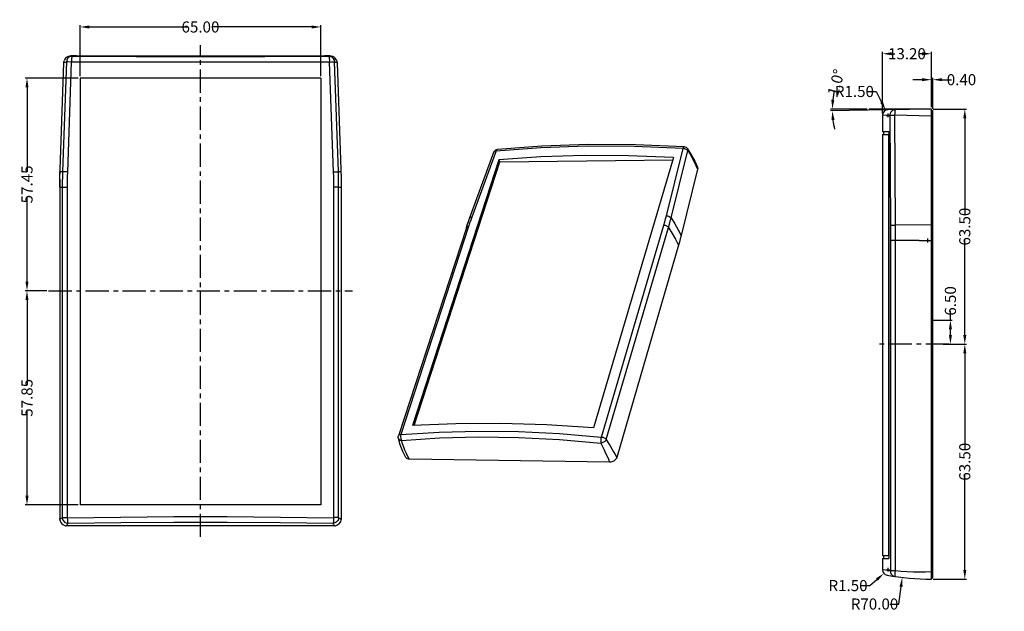
# Model space of a CAD drawing. Extents: x -28 to 950, y -286 to 163.
# Drawn here: x 263 to 529, y -1 to 158 of the extents above; entities that cross this region are included whole.
import ezdxf

# ---------------------------------------------------------------- set-up
doc = ezdxf.new("R2010")
doc.units = 0
doc.header["$LTSCALE"] = 5
doc.linetypes.add('CENTER', pattern=[2, 1.25, -0.25, 0.25, -0.25])
doc.layers.get('0').update_dxf_attribs({"linetype": 'CONTINUOUS'})
doc.layers.get('Defpoints').update_dxf_attribs({"linetype": 'CONTINUOUS'})
doc.layers.add('cen', color=1, linetype='CENTER')
doc.layers.add('dim', color=4, linetype='CONTINUOUS')
doc.styles.get("Standard").update_dxf_attribs({"font": 'romans.shx', "width": 0.485})
doc.dimstyles.get("Standard").update_dxf_attribs({"dimtxt": 3, "dimasz": 2.5, "dimexe": 0.5, "dimexo": 0.5, "dimgap": 0.5, "dimtad": 0, "dimtoh": 1, "dimzin": 0, "dimdsep": 46, "dimtxsty": 'STANDARD', "dimcen": 0.5, "dimadec": 1, "dimazin": 0, "dimtfac": 1, "dimtofl": 0, "dimtmove": 0, "dimatfit": 3, "dimfxl": 1, "dimtolj": 1, "dimtzin": 0, "dimarcsym": 0})

# ---------------------------------------------------------------- blocks, each defined once
blk = doc.blocks.new('*D9')
at = {"layer": 'Defpoints', "color": 0, "transparency": 16777216}
for p in [(279.6, 142.55), (265.28, 85.1), (271.1, 85.1)]:
    blk.add_point(p, dxfattribs=at)
at = {"layer": 'dim', "color": 0, "lineweight": -2, "transparency": 16777216}
for p, q in [((279.1, 142.55), (264.78, 142.55)), ((265.28, 140.05), (265.28, 117.24)), ((265.28, 87.6), (265.28, 110.42)), ((270.6, 85.1), (264.78, 85.1))]:
    blk.add_line(p, q, dxfattribs=at)
at = {"layer": 'dim', "color": 0, "transparency": 16777216}
for points in [[(264.86, 140.05), (265.69, 140.05), (265.28, 142.55)], [(264.86, 87.6), (265.69, 87.6), (265.28, 85.1)]]:
    blk.add_solid(points, dxfattribs=at)
at = {"layer": 'dim', "color": 0, "transparency": 16777216, "insert": (265.28, 113.83), "char_height": 3, "attachment_point": 5, "rotation": 90}
blk.add_mtext('\\A1;57.45', dxfattribs=at)
blk = doc.blocks.new('*D10')
at = {"layer": 'Defpoints', "color": 0, "transparency": 16777216}
for p in [(271.1, 85.1), (265.28, 27.25), (279.6, 27.25)]:
    blk.add_point(p, dxfattribs=at)
at = {"layer": 'dim', "color": 0, "lineweight": -2, "transparency": 16777216}
for p, q in [((270.6, 85.1), (264.78, 85.1)), ((265.28, 82.6), (265.28, 59.59)), ((265.28, 29.75), (265.28, 52.77)), ((279.1, 27.25), (264.78, 27.25))]:
    blk.add_line(p, q, dxfattribs=at)
at = {"layer": 'dim', "color": 0, "transparency": 16777216}
for points in [[(264.86, 82.6), (265.69, 82.6), (265.28, 85.1)], [(264.86, 29.75), (265.69, 29.75), (265.28, 27.25)]]:
    blk.add_solid(points, dxfattribs=at)
at = {"layer": 'dim', "color": 0, "transparency": 16777216, "insert": (265.28, 56.18), "char_height": 3, "attachment_point": 5, "rotation": 90}
blk.add_mtext('\\A1;57.85', dxfattribs=at)
blk = doc.blocks.new('*D11')
at = {"layer": 'Defpoints', "color": 0, "transparency": 16777216}
for p in [(344.6, 156.35), (279.6, 142.55), (344.6, 142.55)]:
    blk.add_point(p, dxfattribs=at)
at = {"layer": 'dim', "color": 0, "lineweight": -2, "transparency": 16777216}
for p, q in [((279.6, 143.05), (279.6, 156.85)), ((344.6, 143.05), (344.6, 156.85)), ((282.1, 156.35), (308.73, 156.35)), ((342.1, 156.35), (315.48, 156.35))]:
    blk.add_line(p, q, dxfattribs=at)
at = {"layer": 'dim', "color": 0, "transparency": 16777216}
for points in [[(282.1, 156.77), (282.1, 155.94), (279.6, 156.35)], [(342.1, 156.77), (342.1, 155.94), (344.6, 156.35)]]:
    blk.add_solid(points, dxfattribs=at)
at = {"layer": 'dim', "color": 0, "transparency": 16777216, "insert": (312.1, 156.35), "char_height": 3, "attachment_point": 5}
blk.add_mtext('\\A1;65.00', dxfattribs=at)
blk = doc.blocks.new('*D38')
at = {"layer": 'Defpoints', "color": 0, "transparency": 16777216}
for p in [(509.4, 134.18), (514.16, 70.68), (518.41, 70.68)]:
    blk.add_point(p, dxfattribs=at)
at = {"layer": 'dim', "color": 0, "lineweight": -2, "transparency": 16777216}
for p, q in [((509.9, 134.18), (518.91, 134.18)), ((518.41, 131.68), (518.41, 105.8)), ((518.41, 73.18), (518.41, 99.05)), ((514.66, 70.68), (518.91, 70.68))]:
    blk.add_line(p, q, dxfattribs=at)
at = {"layer": 'dim', "color": 0, "transparency": 16777216}
for points in [[(518, 131.68), (518.83, 131.68), (518.41, 134.18)], [(518, 73.18), (518.83, 73.18), (518.41, 70.68)]]:
    blk.add_solid(points, dxfattribs=at)
at = {"layer": 'dim', "color": 0, "transparency": 16777216, "insert": (518.41, 102.43), "char_height": 3, "attachment_point": 5, "rotation": 90}
blk.add_mtext('\\A1;63.50', dxfattribs=at)
blk = doc.blocks.new('*D39')
at = {"layer": 'Defpoints', "color": 0, "transparency": 16777216}
for p in [(628.4, 101.01), (508.43, 98.68)]:
    blk.add_point(p, dxfattribs=at)
at = {"layer": 'dim', "color": 0, "lineweight": -2, "transparency": 16777216}
for p, q in [((633.4, 101.11), (630.9, 101.06)), ((507.93, 98.68), (508.93, 98.68)), ((508.43, 98.18), (508.43, 99.18))]:
    blk.add_line(p, q, dxfattribs=at)
at = {"layer": 'dim', "color": 0, "transparency": 16777216}
blk.add_solid([(630.9, 101.48), (630.91, 100.65), (628.4, 101.01)], dxfattribs=at)
at = {"layer": 'dim', "color": 0, "transparency": 16777216, "insert": (638.2, 101.11), "char_height": 3, "attachment_point": 5}
blk.add_mtext('\\A1;R120.00\\Ptyp 2', dxfattribs=at)
blk = doc.blocks.new('*D43')
at = {"layer": 'Defpoints', "color": 0, "transparency": 16777216}
for p in [(509.8, 77.18), (501.51, 7.67)]:
    blk.add_point(p, dxfattribs=at)
at = {"layer": 'dim', "color": 0, "lineweight": -2, "transparency": 16777216}
for p, q in [((509.3, 77.18), (510.3, 77.18)), ((509.8, 76.68), (509.8, 77.68)), ((500.65, 0.5), (501.21, 5.19)), ((498.15, 0.5), (500.65, 0.5))]:
    blk.add_line(p, q, dxfattribs=at)
at = {"layer": 'dim', "color": 0, "transparency": 16777216}
blk.add_solid([(500.8, 5.24), (501.62, 5.14), (501.51, 7.67)], dxfattribs=at)
at = {"layer": 'dim', "color": 0, "transparency": 16777216, "insert": (494.05, 0.5), "char_height": 3, "attachment_point": 5}
blk.add_mtext('\\A1;R70.00', dxfattribs=at)
blk = doc.blocks.new('*D44')
at = {"layer": 'Defpoints', "color": 0, "transparency": 16777216}
for p in [(496.57, 8.77), (497.7, 9.75)]:
    blk.add_point(p, dxfattribs=at)
at = {"layer": 'dim', "color": 0, "lineweight": -2, "transparency": 16777216}
for p, q in [((497.2, 9.75), (498.2, 9.75)), ((497.7, 9.25), (497.7, 10.25)), ((490.31, 5.48), (492.81, 5.48)), ((492.81, 5.48), (494.69, 7.12))]:
    blk.add_line(p, q, dxfattribs=at)
at = {"layer": 'dim', "color": 0, "transparency": 16777216}
blk.add_solid([(494.42, 7.43), (494.96, 6.81), (496.57, 8.77)], dxfattribs=at)
at = {"layer": 'dim', "color": 0, "transparency": 16777216, "insert": (486.9, 5.48), "char_height": 3, "attachment_point": 5}
blk.add_mtext('\\A1;R1.50', dxfattribs=at)
blk = doc.blocks.new('*D46')
at = {"layer": 'Defpoints', "color": 0, "transparency": 16777216}
for p in [(512.61, 70.68), (509.4, 7.18), (518.41, 7.18)]:
    blk.add_point(p, dxfattribs=at)
at = {"layer": 'dim', "color": 0, "lineweight": -2, "transparency": 16777216}
for p, q in [((513.11, 70.68), (518.91, 70.68)), ((518.41, 68.18), (518.41, 42.3)), ((518.41, 9.68), (518.41, 35.55)), ((509.9, 7.18), (518.91, 7.18))]:
    blk.add_line(p, q, dxfattribs=at)
at = {"layer": 'dim', "color": 0, "transparency": 16777216}
for points in [[(518, 68.18), (518.83, 68.18), (518.41, 70.68)], [(518, 9.68), (518.83, 9.68), (518.41, 7.18)]]:
    blk.add_solid(points, dxfattribs=at)
at = {"layer": 'dim', "color": 0, "transparency": 16777216, "insert": (518.41, 38.93), "char_height": 3, "attachment_point": 5, "rotation": 90}
blk.add_mtext('\\A1;63.50', dxfattribs=at)
blk = doc.blocks.new('*D48')
at = {"layer": 'Defpoints', "color": 0, "transparency": 16777216}
for p in [(509.8, 77.18), (514.53, 77.18), (512.11, 70.68)]:
    blk.add_point(p, dxfattribs=at)
at = {"layer": 'dim', "color": 0, "lineweight": -2, "transparency": 16777216}
for p, q in [((510.3, 77.18), (515.03, 77.18)), ((514.53, 77.18), (514.53, 79.68)), ((514.53, 73.18), (514.53, 74.68)), ((512.61, 70.68), (515.03, 70.68))]:
    blk.add_line(p, q, dxfattribs=at)
at = {"layer": 'dim', "color": 0, "transparency": 16777216}
for points in [[(514.12, 74.68), (514.95, 74.68), (514.53, 77.18)], [(514.12, 73.18), (514.95, 73.18), (514.53, 70.68)]]:
    blk.add_solid(points, dxfattribs=at)
at = {"layer": 'dim', "color": 0, "transparency": 16777216, "insert": (514.53, 82.36), "char_height": 3, "attachment_point": 5, "rotation": 90}
blk.add_mtext('\\A1;6.50', dxfattribs=at)
blk = doc.blocks.new('*D51')
at = {"layer": 'Defpoints', "color": 0, "transparency": 16777216}
for p in [(482.67, 133.87), (492.58, 134.18), (497.98, 133.98), (509.4, 134.18), (509.4, 134.18)]:
    blk.add_point(p, dxfattribs=at)
at = {"layer": 'dim', "color": 0, "lineweight": -2, "transparency": 16777216}
for p, q in [((492.08, 134.18), (482.17, 134.18)), ((497.48, 133.97), (482.17, 133.7))]:
    blk.add_line(p, q, dxfattribs=at)
for start, end in [(169.2797, 174.6398), (186.3602, 191.7203)]:
    blk.add_arc((509.4, 134.18), 26.73, start, end, dxfattribs=at)
at = {"layer": 'dim', "color": 0, "transparency": 16777216}
for points in [[(483.2, 136.66), (482.37, 136.69), (482.67, 134.18)], [(482.42, 131.19), (483.25, 131.24), (482.67, 133.71)]]:
    blk.add_solid(points, dxfattribs=at)
at = {"layer": 'dim', "color": 0, "transparency": 16777216, "insert": (483.65, 141.35), "char_height": 3, "attachment_point": 5, "rotation": 74.4454}
blk.add_mtext('\\A1;1.0°', dxfattribs=at)
blk = doc.blocks.new('*D52')
at = {"layer": 'Defpoints', "color": 0, "transparency": 16777216}
for p in [(509.4, 149.12), (509.4, 134.18), (496.2, 132.47)]:
    blk.add_point(p, dxfattribs=at)
at = {"layer": 'dim', "color": 0, "lineweight": -2, "transparency": 16777216}
for p, q in [((496.2, 132.97), (496.2, 149.62)), ((498.7, 149.12), (499.5, 149.12)), ((506.9, 149.12), (506.11, 149.12)), ((509.4, 134.68), (509.4, 149.62))]:
    blk.add_line(p, q, dxfattribs=at)
at = {"layer": 'dim', "color": 0, "transparency": 16777216}
for points in [[(498.7, 149.54), (498.7, 148.7), (496.2, 149.12)], [(506.9, 149.54), (506.9, 148.7), (509.4, 149.12)]]:
    blk.add_solid(points, dxfattribs=at)
at = {"layer": 'dim', "color": 0, "transparency": 16777216, "insert": (502.8, 149.12), "char_height": 3, "attachment_point": 5}
blk.add_mtext('\\A1;13.20', dxfattribs=at)
blk = doc.blocks.new('*D53')
at = {"layer": 'Defpoints', "color": 0, "transparency": 16777216}
for p in [(497.04, 133.82), (497.7, 132.47)]:
    blk.add_point(p, dxfattribs=at)
at = {"layer": 'dim', "color": 0, "lineweight": -2, "transparency": 16777216}
for p, q in [((492.03, 138.94), (494.53, 138.94)), ((494.53, 138.94), (495.94, 136.06)), ((497.7, 131.97), (497.7, 132.97)), ((497.2, 132.47), (498.2, 132.47))]:
    blk.add_line(p, q, dxfattribs=at)
at = {"layer": 'dim', "color": 0, "transparency": 16777216}
blk.add_solid([(496.31, 136.25), (495.57, 135.88), (497.04, 133.82)], dxfattribs=at)
at = {"layer": 'dim', "color": 0, "transparency": 16777216, "insert": (488.62, 138.94), "char_height": 3, "attachment_point": 5}
blk.add_mtext('\\A1;R1.50', dxfattribs=at)
blk = doc.blocks.new('*D54')
at = {"layer": 'Defpoints', "color": 0, "transparency": 16777216}
for p in [(509.8, 142.11), (509.4, 134.18), (509.8, 133.78)]:
    blk.add_point(p, dxfattribs=at)
at = {"layer": 'dim', "color": 0, "lineweight": -2, "transparency": 16777216}
for p, q in [((506.9, 142.11), (504.4, 142.11)), ((509.4, 134.68), (509.4, 142.61)), ((509.8, 134.28), (509.8, 142.61)), ((512.3, 142.11), (514.8, 142.11))]:
    blk.add_line(p, q, dxfattribs=at)
at = {"layer": 'dim', "color": 0, "transparency": 16777216}
for points in [[(506.9, 142.53), (506.9, 141.7), (509.4, 142.11)], [(512.3, 142.53), (512.3, 141.7), (509.8, 142.11)]]:
    blk.add_solid(points, dxfattribs=at)
at = {"layer": 'dim', "color": 0, "transparency": 16777216, "insert": (517.52, 142.11), "char_height": 3, "attachment_point": 5}
blk.add_mtext('\\A1;0.40', dxfattribs=at)

msp = doc.modelspace()

# ---------------------------------------------------------------- linework, layer by layer
for p, q in [((274.101, 115.203), (275.2, 146.674)), ((277.198, 148.603), (278.601, 148.603)), ((278.601, 148.603), (278.601, 148.474)), ((345.231, 148.464), (279.201, 148.463)), ((345.601, 148.603), (345.601, 148.474)), ((345.601, 148.603), (347.004, 148.603)), ((349.002, 146.674), (350.101, 115.203)), ((279.601, 142.553), (279.601, 27.253)), ((344.601, 142.553), (279.601, 142.553)), ((344.601, 142.553), (344.601, 27.253)), ((509.401, 134.177), (497.675, 133.973)), ((509.401, 7.177), (509.401, 134.177)), ((509.401, 133.777), (509.801, 133.777)), ((509.801, 7.577), (509.801, 133.777)), ((496.201, 132.473), (496.201, 128.127)), ((496.201, 128.127), (497.939, 128.127)), ((496.501, 128.127), (496.501, 127.327)), ((497.939, 128.127), (497.939, 12.827)), ((496.201, 127.327), (496.201, 13.627)), ((496.201, 127.327), (497.939, 127.327)), ((497.854, 127.327), (497.854, 13.627)), ((384.741, 104.647), (391.269, 122.528)), ((392.297, 123.322), (392.297, 123.322)), ((442.649, 124.025), (442.648, 124.025)), ((443.604, 123.464), (443.604, 123.464)), ((392.658, 120.446), (369.368, 48.671)), ((369.824, 48.69), (392.917, 119.913)), ((392.658, 120.446), (392.917, 119.913)), ((392.917, 119.913), (439.662, 120.511)), ((439.824, 121.057), (418.226, 48.091)), ((446.296, 117.924), (441.83, 99.998)), ((274.101, 115.203), (274.101, 23.602)), ((350.101, 115.203), (350.101, 23.602)), ((383.866, 102.116), (365.54, 45.935)), ((441.131, 97.41), (424.452, 40.101)), ((365.515, 45.247), (365.515, 45.247)), ((424.452, 40.101), (424.347, 39.843)), ((422.538, 38.799), (368.558, 39.609)), ((422.844, 38.82), (422.538, 38.799)), ((424.347, 39.843), (424.188, 39.596)), ((344.601, 27.253), (279.601, 27.253)), ((274.122, 23.314), (274.101, 23.602)), ((276.1, 21.603), (275.812, 21.624)), ((348.102, 21.603), (276.1, 21.603)), ((348.39, 21.624), (348.102, 21.603)), ((350.101, 23.602), (350.08, 23.314)), ((496.201, 13.627), (497.939, 13.627)), ((496.501, 13.627), (496.501, 12.827)), ((496.201, 12.827), (496.201, 9.753)), ((496.201, 12.827), (497.939, 12.827)), ((509.401, 7.577), (509.801, 7.577))]:
    msp.add_line(p, q)
at = {"color": 9}
for p, q in [((275.93, 146.939), (274.876, 117.275)), ((277.242, 146.887), (276.183, 117.223)), ((348.019, 117.223), (346.96, 146.887)), ((348.124, 146.932), (348.272, 146.939)), ((349.326, 117.275), (348.272, 146.939)), ((498.19, 132.507), (496.201, 132.473)), ((498.196, 132.458), (498.32, 102.796)), ((499.465, 132.51), (499.591, 102.848)), ((509.401, 132.248), (499.465, 132.51)), ((509.401, 132.233), (509.801, 132.233)), ((391.879, 122.873), (385.349, 104.984)), ((437.869, 105.386), (442.398, 123.57)), ((439.144, 104.778), (443.661, 122.964)), ((274.174, 117.296), (274.876, 117.275)), ((349.179, 117.267), (349.326, 117.275)), ((349.326, 117.296), (350.028, 117.275)), ((445.848, 118.932), (446.296, 117.924)), ((274.802, 113.129), (274.802, 23.832)), ((274.802, 113.129), (276.11, 113.129)), ((276.11, 113.129), (276.11, 23.832)), ((348.092, 23.832), (348.092, 113.129)), ((349.4, 113.129), (348.092, 113.129)), ((349.4, 23.832), (349.4, 113.129)), ((384.488, 102.49), (366.17, 46.286)), ((420.327, 45.598), (437.179, 102.849)), ((421.643, 44.95), (438.447, 102.208)), ((498.32, 102.796), (498.328, 9.449)), ((509.401, 102.871), (499.591, 102.848)), ((499.591, 102.848), (499.599, 9.449)), ((509.401, 102.857), (509.801, 102.857)), ((499.599, 98.705), (498.328, 98.705)), ((506.123, 98.683), (509.801, 98.683)), ((274.802, 23.832), (276.11, 23.832)), ((349.4, 23.832), (348.092, 23.832)), ((496.968, 9.621), (496.201, 9.753)), ((498.323, 9.408), (496.968, 9.621)), ((499.599, 9.449), (498.328, 9.449)), ((509.401, 9.177), (509.801, 9.177))]:
    msp.add_line(p, q, dxfattribs=at)
for points in [[(275.2, 146.674), (275.25, 147.054), (275.283, 147.178)], [(276.088, 148.266), (275.915, 148.137), (275.708, 147.937), (275.518, 147.688), (275.368, 147.41), (275.283, 147.178)], [(276.088, 148.266), (276.449, 148.457), (276.817, 148.566), (277.198, 148.603)], [(279.201, 148.463), (278.971, 148.464), (278.777, 148.466), (278.647, 148.47), (278.601, 148.474)], [(345.601, 148.474), (345.555, 148.47), (345.425, 148.466), (345.231, 148.464)], [(347.004, 148.603), (347.385, 148.566), (347.753, 148.457), (348.114, 148.266)], [(348.919, 147.178), (348.83, 147.418), (348.685, 147.687), (348.5, 147.93), (348.298, 148.128), (348.114, 148.266)], [(348.919, 147.178), (348.952, 147.054), (349.002, 146.674)], [(391.269, 122.528), (391.314, 122.634), (391.516, 122.933), (391.787, 123.153)], [(391.787, 123.153), (392.117, 123.29), (392.297, 123.322)], [(392.297, 123.322), (404.259, 124.227), (416.783, 124.658), (429.654, 124.589), (442.648, 124.025)], [(442.649, 124.025), (442.835, 123.999), (443.204, 123.853), (443.505, 123.598), (443.604, 123.464)], [(443.604, 123.464), (444.572, 121.857), (445.505, 120.111), (446.259, 118.495)], [(439.824, 121.057), (427.607, 121.565), (415.642, 121.628), (403.978, 121.253), (392.658, 120.446)], [(274.101, 113.108), (274.109, 114.504), (274.133, 115.9), (274.174, 117.296)], [(350.028, 117.296), (350.069, 115.9), (350.093, 114.504), (350.101, 113.108)], [(446.259, 118.495), (446.301, 118.371), (446.326, 118.153), (446.296, 117.924)], [(383.866, 102.116), (384.133, 102.919), (384.457, 103.857), (384.741, 104.647)], [(441.83, 99.998), (441.609, 99.136), (441.376, 98.273), (441.131, 97.41)], [(418.226, 48.091), (405.547, 48.883), (393.146, 49.241), (381.07, 49.168), (369.368, 48.671)], [(365.515, 45.247), (365.481, 45.46), (365.507, 45.817), (365.539, 45.934)], [(367.566, 40.115), (366.77, 41.666), (366.046, 43.467), (365.515, 45.247)], [(367.811, 39.841), (367.641, 40.006), (367.566, 40.115)], [(368.558, 39.609), (368.279, 39.639), (368.027, 39.717), (367.811, 39.841)], [(424.188, 39.596), (423.98, 39.369), (423.732, 39.171), (423.452, 39.01), (423.152, 38.891), (422.844, 38.82)], [(274.122, 23.314), (274.145, 23.183), (274.252, 22.836), (274.432, 22.494), (274.683, 22.187), (274.99, 21.935), (275.332, 21.755), (275.681, 21.647), (275.812, 21.624)], [(348.39, 21.624), (348.533, 21.65), (348.879, 21.758), (349.216, 21.938), (349.519, 22.187), (349.767, 22.49), (349.946, 22.827), (350.054, 23.171), (350.08, 23.314)]]:
    msp.add_lwpolyline(points)
for points in [[(275.2, 146.674), (275.24, 146.727), (275.332, 146.78), (275.478, 146.833), (275.678, 146.886), (275.93, 146.939)], [(277.467, 148.438), (277, 148.364), (276.577, 148.153), (276.239, 147.823), (276.016, 147.406), (275.93, 146.939)], [(277.242, 146.887), (276.369, 146.92), (276.078, 146.932), (275.93, 146.939)], [(277.198, 148.603), (277.147, 148.57), (277.148, 148.537), (277.202, 148.504), (277.308, 148.471), (277.467, 148.438)], [(277.242, 146.887), (277.244, 146.901), (277.25, 146.913), (277.258, 146.923), (277.269, 146.932), (277.282, 146.936), (277.296, 146.938)], [(277.467, 148.438), (277.414, 148.358), (277.367, 148.142), (277.329, 147.811), (277.305, 147.397), (277.296, 146.938)], [(277.296, 146.938), (294.667, 146.912), (312.101, 146.904), (329.535, 146.912), (346.906, 146.938)], [(277.467, 148.438), (294.751, 148.412), (312.101, 148.403), (329.451, 148.412), (346.735, 148.438)], [(346.735, 148.438), (346.894, 148.471), (347, 148.504), (347.054, 148.537), (347.055, 148.57), (347.004, 148.603)], [(346.735, 148.438), (346.788, 148.358), (346.835, 148.142), (346.873, 147.811), (346.897, 147.397), (346.906, 146.938)], [(346.735, 148.438), (347.202, 148.364), (347.625, 148.153), (347.963, 147.823), (348.186, 147.406), (348.272, 146.939)], [(346.906, 146.938), (346.92, 146.936), (346.933, 146.932), (346.944, 146.923), (346.952, 146.913), (346.958, 146.901), (346.96, 146.887)], [(346.96, 146.887), (347.431, 146.905), (348.124, 146.932)], [(348.272, 146.939), (348.524, 146.886), (348.724, 146.833), (348.87, 146.78), (348.962, 146.727), (349.002, 146.674)], [(499.654, 134.007), (499.2, 133.927), (498.792, 133.712), (498.468, 133.381), (498.261, 132.966), (498.19, 132.507)], [(499.654, 134.007), (499.607, 133.934), (499.561, 133.722), (499.519, 133.393), (499.486, 132.976), (499.465, 132.51)], [(498.196, 132.458), (498.196, 132.471), (498.195, 132.483), (498.194, 132.493), (498.193, 132.501), (498.192, 132.506), (498.19, 132.507)], [(498.196, 132.458), (498.33, 132.475), (498.608, 132.491), (499, 132.503), (499.465, 132.51)], [(391.879, 122.873), (391.579, 122.811), (391.364, 122.676), (391.269, 122.528)], [(391.879, 122.873), (391.883, 122.881), (391.889, 122.888), (391.897, 122.895), (391.906, 122.901), (391.916, 122.905), (391.925, 122.906)], [(391.925, 122.906), (403.988, 123.816), (416.454, 124.241), (429.267, 124.172), (442.366, 123.604)], [(392.297, 123.322), (392.186, 123.286), (392.038, 123.143), (391.925, 122.906)], [(442.648, 124.025), (442.559, 123.989), (442.457, 123.844), (442.366, 123.604)], [(442.366, 123.604), (442.376, 123.602), (442.385, 123.598), (442.392, 123.593), (442.396, 123.586), (442.399, 123.578), (442.398, 123.57)], [(442.398, 123.57), (442.778, 123.517), (443.14, 123.387), (443.445, 123.196), (443.661, 122.964)], [(443.604, 123.464), (443.684, 123.234), (443.661, 122.964)], [(443.661, 122.964), (444.265, 121.959), (444.832, 120.951), (445.36, 119.941), (445.848, 118.932)], [(274.876, 117.275), (274.835, 115.893), (274.81, 114.511), (274.802, 113.129)], [(276.183, 117.223), (275.312, 117.256), (275.023, 117.267), (274.876, 117.275)], [(276.183, 117.223), (276.142, 115.858), (276.118, 114.494), (276.11, 113.129)], [(348.019, 117.223), (348.489, 117.24), (349.179, 117.267)], [(348.092, 113.129), (348.084, 114.494), (348.06, 115.858), (348.019, 117.223)], [(349.4, 113.129), (349.392, 114.511), (349.367, 115.893), (349.326, 117.275)], [(274.101, 113.108), (274.191, 113.109), (274.425, 113.115), (274.802, 113.129)], [(349.4, 113.129), (349.777, 113.115), (350.011, 113.109), (350.101, 113.108)], [(385.349, 104.984), (385.051, 104.153), (384.764, 103.322), (384.488, 102.49)], [(385.349, 104.984), (385.049, 104.924), (384.834, 104.792), (384.741, 104.647)], [(437.179, 102.849), (437.422, 103.695), (437.652, 104.541), (437.869, 105.386)], [(437.869, 105.386), (438.253, 105.331), (438.618, 105.2), (438.926, 105.009), (439.144, 104.778)], [(438.447, 102.208), (438.692, 103.064), (438.925, 103.921), (439.144, 104.778)], [(439.144, 104.778), (440.146, 103.188), (441.043, 101.591), (441.83, 99.998)], [(384.488, 102.49), (384.184, 102.42), (383.966, 102.279), (383.866, 102.116)], [(437.179, 102.849), (437.561, 102.782), (437.924, 102.642), (438.231, 102.443), (438.447, 102.208)], [(438.447, 102.208), (439.447, 100.606), (440.342, 99.006), (441.131, 97.41)], [(498.32, 102.796), (498.455, 102.813), (498.734, 102.829), (499.126, 102.841), (499.591, 102.848)], [(506.123, 98.683), (502.854, 98.69), (499.599, 98.705)], [(365.515, 45.247), (365.563, 45.118), (365.74, 44.897), (366.01, 44.742), (366.349, 44.669)], [(366.17, 46.286), (365.86, 46.224), (365.639, 46.091), (365.54, 45.935)], [(366.192, 46.26), (366.129, 45.956), (366.114, 45.616), (366.148, 45.271), (366.229, 44.946), (366.349, 44.669)], [(366.192, 46.26), (366.185, 46.26), (366.178, 46.263), (366.173, 46.266), (366.17, 46.272), (366.169, 46.278), (366.17, 46.286)], [(366.192, 46.26), (376.492, 46.926), (387.103, 47.204), (397.972, 47.07), (409.049, 46.521), (420.284, 45.573)], [(366.349, 44.669), (376.591, 45.343), (387.147, 45.622), (397.963, 45.483), (408.989, 44.922), (420.173, 43.955)], [(420.284, 45.573), (420.205, 45.262), (420.151, 44.917), (420.127, 44.566), (420.134, 44.236), (420.173, 43.955)], [(420.327, 45.598), (420.324, 45.59), (420.318, 45.584), (420.311, 45.578), (420.302, 45.575), (420.293, 45.573), (420.284, 45.573)], [(420.327, 45.598), (420.721, 45.525), (421.097, 45.382), (421.416, 45.184), (421.643, 44.95)], [(368.558, 39.609), (368.11, 40.386), (367.693, 41.189), (367.308, 42.018), (366.955, 42.875), (366.636, 43.758), (366.349, 44.669)], [(421.643, 44.95), (421.482, 44.657), (421.227, 44.388), (420.903, 44.169), (420.54, 44.02), (420.173, 43.955)], [(420.173, 43.955), (420.623, 43.025), (421.05, 42.123), (421.455, 41.25), (421.837, 40.406), (422.198, 39.589), (422.538, 38.799)], [(421.643, 44.95), (422.169, 44.072), (422.671, 43.223), (423.15, 42.402), (423.606, 41.608), (424.04, 40.841), (424.452, 40.101)], [(276.154, 23.789), (290.474, 23.996), (304.883, 24.111), (319.32, 24.111), (333.728, 23.996), (348.048, 23.789)], [(274.101, 23.602), (274.128, 23.552), (274.19, 23.536), (274.288, 23.556), (274.422, 23.612), (274.593, 23.703), (274.802, 23.832)], [(274.802, 23.832), (274.882, 23.362), (275.101, 22.939), (275.438, 22.603), (275.861, 22.384), (276.331, 22.305)], [(276.1, 21.603), (276.05, 21.629), (276.035, 21.691), (276.054, 21.79), (276.11, 21.924), (276.202, 22.096), (276.331, 22.305)], [(276.154, 23.789), (276.143, 23.791), (276.132, 23.795), (276.123, 23.802), (276.116, 23.81), (276.111, 23.821), (276.11, 23.832)], [(276.154, 23.789), (276.168, 23.366), (276.196, 22.978), (276.234, 22.655), (276.28, 22.424), (276.331, 22.305)], [(276.331, 22.305), (290.579, 22.516), (304.917, 22.633), (319.285, 22.633), (333.623, 22.516), (347.871, 22.305)], [(349.4, 23.832), (349.32, 23.362), (349.101, 22.939), (348.764, 22.603), (348.341, 22.384), (347.871, 22.305)], [(348.048, 23.789), (348.034, 23.366), (348.007, 22.978), (347.968, 22.655), (347.922, 22.424), (347.871, 22.305)], [(347.871, 22.305), (348, 22.096), (348.092, 21.924), (348.148, 21.79), (348.167, 21.691), (348.152, 21.629), (348.102, 21.603)], [(348.092, 23.832), (348.091, 23.821), (348.086, 23.81), (348.079, 23.802), (348.07, 23.795), (348.059, 23.791), (348.048, 23.789)], [(349.4, 23.832), (349.609, 23.703), (349.78, 23.612), (349.914, 23.556), (350.012, 23.536), (350.074, 23.552), (350.101, 23.602)], [(498.323, 9.408), (498.325, 9.41), (498.326, 9.413), (498.327, 9.42), (498.328, 9.428), (498.328, 9.438), (498.328, 9.449)], [(498.323, 9.408), (498.383, 8.987), (498.557, 8.599), (498.833, 8.276), (499.189, 8.045), (499.594, 7.924)], [(499.599, 9.449), (499.561, 8.981), (499.541, 8.558), (499.54, 8.223), (499.558, 8.004), (499.594, 7.924)], [(509.401, 9.177), (507.78, 9.128), (506.154, 9.115), (504.523, 9.141), (502.886, 9.205), (501.246, 9.307), (499.599, 9.449)]]:
    msp.add_lwpolyline(points, dxfattribs=at)
for centre, radius, start, end in [((497.701, 132.473), 1.5, 91, 180), ((497.701, 9.753), 1.5, 180, 259.82575), ((509.801, 77.176), 70, 259.82575, 269.67259)]:
    msp.add_arc(centre, radius, start, end)
at = {"layer": 'cen'}
for p, q in [((312.101, 18.603), (312.101, 151.463)), ((271.101, 85.103), (353.101, 85.103)), ((514.161, 70.677), (495.393, 70.677))]:
    msp.add_line(p, q, dxfattribs=at)
at = {"layer": 'dim'}
msp.add_line((509.401, 134.177), (492.576, 134.177), dxfattribs=at)

# ---------------------------------------------------------------- dimensions: what is measured, and where the dimension line sits
for base, p1, p2, picture, middle in [((344.601, 156.352), (279.601, 142.553), (344.601, 142.553), '*D11', (312.101, 156.352)), ((509.401, 149.12), (496.201, 132.473), (509.401, 134.177), '*D52', (502.801, 149.12)), ((509.801, 142.114), (509.401, 134.177), (509.801, 133.777), '*D54', (517.519, 142.114))]:
    dim = msp.add_linear_dim(base=base, p1=p1, p2=p2, dimstyle='STANDARD', dxfattribs=at)
    dim.commit()
    dim.dimension.update_dxf_attribs({"geometry": picture, "text_midpoint": middle})
dim = msp.add_angular_dim_2l(base=(482.67, 133.866), line1=((509.401, 134.177), (492.576, 134.177)), line2=((509.401, 134.177), (497.975, 133.978)), dimstyle='STANDARD', override={"dimtoh": 0, "dimdec": 1}, dxfattribs=at)
dim.commit()
dim.dimension.update_dxf_attribs({"geometry": '*D51', "text_midpoint": (483.648, 141.346), "dimtype": 162})
for base, p1, p2, picture, middle in [((265.276, 85.103), (279.601, 142.553), (271.101, 85.103), '*D9', (265.276, 113.828)), ((518.413, 70.677), (509.401, 134.177), (514.161, 70.677), '*D38', (518.413, 102.427)), ((265.276, 27.253), (271.101, 85.103), (279.601, 27.253), '*D10', (265.276, 56.178)), ((518.413, 7.177), (512.609, 70.677), (509.401, 7.177), '*D46', (518.413, 38.927))]:
    dim = msp.add_linear_dim(base=base, p1=p1, p2=p2, angle=90, dimstyle='STANDARD', dxfattribs=at)
    dim.commit()
    dim.dimension.update_dxf_attribs({"geometry": picture, "text_midpoint": middle})
for center, mpoint, picture, middle in [((497.701, 132.473), (497.041, 133.82), '*D53', (488.619, 138.939)), ((509.801, 77.176), (501.505, 7.67), '*D43', (494.046, 0.497))]:
    dim = msp.add_radius_dim(center=center, mpoint=mpoint, dimstyle='STANDARD', dxfattribs=at)
    dim.commit()
    dim.dimension.update_dxf_attribs({"geometry": picture, "text_midpoint": middle, "dimtype": 164})
dim = msp.add_radius_dim(center=(508.427, 98.683), mpoint=(628.405, 101.015), text='<>\\Ptyp 2', dimstyle='STANDARD', dxfattribs=at)
dim.commit()
dim.dimension.update_dxf_attribs({"geometry": '*D39', "text_midpoint": (638.199, 101.112)})
dim = msp.add_linear_dim(base=(514.534, 77.176), p1=(512.109, 70.677), p2=(509.801, 77.176), angle=90, dimstyle='STANDARD', override={"dimtoh": 0}, dxfattribs=at)
dim.commit()
dim.dimension.update_dxf_attribs({"geometry": '*D48', "text_midpoint": (514.534, 82.359)})
dim = msp.add_radius_dim(center=(497.701, 9.753), mpoint=(496.572, 8.766), dimstyle='STANDARD', dxfattribs=at)
dim.commit()
dim.dimension.update_dxf_attribs({"geometry": '*D44', "text_midpoint": (486.898, 5.475)})

doc.saveas('drawing.dxf')
